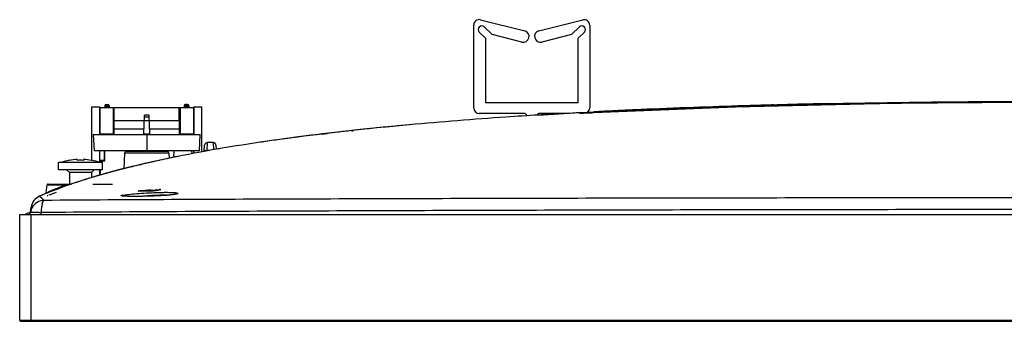
# Model space of a CAD drawing. Units: millimetres. Extents: x 0 to 1189, y 0 to 841.
# Drawn here: x 193 to 247, y 522 to 538 of the extents above; entities that cross this region are included whole.
import ezdxf

# ---------------------------------------------------------------- set-up
doc = ezdxf.new("R2010")
doc.units = ezdxf.units.MM
doc.header["$LTSCALE"] = 65.395
for name, color, linetype in [('02___PRT_ALL_AXES', 7, 'CONTINUOUS'), ('3_ALL_AXES', 7, 'CONTINUOUS'), ('7_ALL_FEATURES', 7, 'CONTINUOUS')]:
    doc.layers.add(name, color=color, linetype=linetype)

msp = doc.modelspace()

# ---------------------------------------------------------------- linework, layer by layer
at = {"layer": '02___PRT_ALL_AXES', "color": 7, "linetype": 'Continuous'}
for p, q in [((195.231, 530.059), (195.231, 530.449)), ((197.631, 530.449), (195.231, 530.449)), ((197.631, 530.059), (195.231, 530.059)), ((197.631, 530.059), (197.631, 530.449))]:
    msp.add_line(p, q, dxfattribs=at)
at = {"layer": '3_ALL_AXES', "color": 7, "linetype": 'Continuous'}
msp.add_line((201.801, 532.729), (201.801, 533.448), dxfattribs=at)
at = {"layer": '7_ALL_FEATURES', "color": 7, "linetype": 'Continuous'}
for p, q in [((218.164, 538.212), (220.562, 537.61)), ((221.329, 537.61), (223.718, 538.21)), ((217.791, 533.418), (217.791, 537.921)), ((218.092, 537.543), (218.426, 537.216)), ((218.79, 537.405), (218.365, 537.822)), ((223.526, 537.822), (223.101, 537.405)), ((223.465, 537.216), (223.799, 537.543)), ((224.091, 537.919), (224.091, 533.418)), ((218.426, 537.216), (218.426, 533.719)), ((220.408, 536.999), (218.79, 537.405)), ((223.101, 537.405), (221.483, 536.999)), ((223.465, 533.719), (223.465, 537.216)), ((218.426, 533.719), (223.465, 533.719)), ((249.831, 533.724), (240.544, 533.66)), ((197.032, 533.464), (197.032, 530.565)), ((197.482, 533.464), (197.032, 533.464)), ((197.482, 531.979), (197.482, 533.464)), ((197.482, 533.464), (197.497, 533.449)), ((197.496, 531.979), (197.496, 533.449)), ((197.496, 533.449), (202.566, 533.449)), ((197.751, 533.539), (197.751, 533.449)), ((197.77, 533.52), (197.751, 533.539)), ((197.77, 533.449), (197.77, 533.52)), ((197.77, 533.52), (197.972, 533.52)), ((197.83, 533.58), (197.811, 533.599)), ((197.811, 533.599), (197.931, 533.599)), ((197.83, 533.449), (197.83, 533.58)), ((197.83, 533.58), (197.912, 533.58)), ((197.931, 533.599), (197.912, 533.58)), ((197.912, 533.58), (197.912, 533.449)), ((197.991, 533.539), (197.972, 533.52)), ((197.972, 533.52), (197.972, 533.449)), ((197.991, 533.539), (197.991, 533.449)), ((198.221, 533.285), (198.22, 533.346)), ((198.22, 533.346), (198.261, 533.346)), ((198.261, 533.285), (198.221, 533.285)), ((198.228, 533.248), (198.222, 533.266)), ((198.261, 533.266), (198.222, 533.266)), ((198.228, 533.248), (198.228, 533.104)), ((198.261, 533.248), (198.228, 533.248)), ((198.261, 531.978), (198.261, 533.448)), ((201.801, 533.346), (201.842, 533.346)), ((201.841, 533.285), (201.801, 533.285)), ((201.84, 533.266), (201.801, 533.266)), ((201.834, 533.248), (201.801, 533.248)), ((201.84, 533.266), (201.834, 533.248)), ((201.834, 533.248), (201.834, 533.104)), ((201.842, 533.346), (201.841, 533.285)), ((202.071, 533.539), (202.071, 533.449)), ((202.09, 533.52), (202.071, 533.539)), ((202.09, 533.449), (202.09, 533.52)), ((202.09, 533.52), (202.292, 533.52)), ((202.15, 533.58), (202.131, 533.599)), ((202.251, 533.599), (202.131, 533.599)), ((202.15, 533.449), (202.15, 533.58)), ((202.15, 533.58), (202.232, 533.58)), ((202.251, 533.599), (202.232, 533.58)), ((202.232, 533.58), (202.232, 533.449)), ((202.311, 533.539), (202.292, 533.52)), ((202.292, 533.52), (202.292, 533.449)), ((202.311, 533.539), (202.311, 533.449)), ((202.582, 533.464), (202.566, 533.448)), ((202.566, 533.449), (202.566, 531.979)), ((202.582, 533.464), (202.582, 531.979)), ((203.032, 533.464), (202.582, 533.464)), ((203.032, 531.03), (203.032, 533.464)), ((221.296, 533.032), (223.547, 533.163)), ((223.528, 533.162), (223.153, 533.141)), ((223.528, 533.162), (224.318, 533.204)), ((223.545, 533.124), (223.528, 533.162)), ((223.537, 533.162), (223.528, 533.162)), ((223.565, 533.159), (223.537, 533.162)), ((223.547, 533.163), (223.835, 533.179)), ((223.593, 533.151), (223.565, 533.159)), ((223.618, 533.138), (223.593, 533.151)), ((223.835, 533.179), (224.295, 533.203)), ((223.952, 533.167), (224.319, 533.186)), ((224.544, 533.161), (224.281, 533.147)), ((232.009, 533.466), (224.321, 533.149)), ((225.489, 533.263), (225.746, 533.275)), ((225.489, 533.263), (225.745, 533.275)), ((225.49, 533.245), (225.558, 533.249)), ((228.066, 533.378), (227.539, 533.356)), ((228.066, 533.378), (228.242, 533.386)), ((228.078, 533.379), (228.242, 533.386)), ((228.078, 533.377), (228.242, 533.386)), ((230.435, 533.469), (230.416, 533.468)), ((240.544, 533.66), (232.009, 533.466)), ((232.079, 533.524), (232.392, 533.533)), ((232.079, 533.524), (232.392, 533.532)), ((233.598, 533.569), (233.139, 533.556)), ((234.832, 533.602), (233.141, 533.556)), ((234.071, 533.582), (233.598, 533.569)), ((234.071, 533.582), (234.443, 533.592)), ((234.073, 533.582), (234.832, 533.602)), ((234.438, 533.591), (234.832, 533.602)), ((237.068, 533.653), (237.879, 533.67)), ((237.068, 533.651), (237.475, 533.662)), ((237.475, 533.662), (237.879, 533.667)), ((198.212, 533.104), (198.261, 533.104)), ((198.261, 532.729), (201.801, 532.729)), ((199.882, 532.004), (199.918, 533.033)), ((200.149, 532.914), (199.914, 532.914)), ((200.144, 533.033), (199.918, 533.033)), ((200.144, 533.033), (200.18, 532.004)), ((201.801, 533.104), (201.851, 533.104)), ((201.801, 532.729), (201.801, 531.978)), ((220.529, 533.118), (218.091, 533.118)), ((220.677, 532.993), (220.18, 532.961)), ((221.684, 533.056), (221.225, 533.028)), ((222.75, 533.118), (221.362, 533.118)), ((223.153, 533.141), (221.514, 533.046)), ((223.576, 533.122), (223.574, 533.122)), ((223.574, 533.122), (223.574, 533.122)), ((223.579, 533.122), (223.576, 533.122)), ((223.583, 533.121), (223.579, 533.122)), ((223.588, 533.121), (223.583, 533.121)), ((223.594, 533.121), (223.588, 533.121)), ((223.601, 533.121), (223.594, 533.121)), ((223.608, 533.121), (223.601, 533.121)), ((223.626, 533.121), (223.608, 533.121)), ((223.639, 533.121), (223.618, 533.138)), ((223.647, 533.122), (223.626, 533.121)), ((223.672, 533.122), (223.647, 533.122)), ((223.715, 533.123), (223.672, 533.122)), ((223.804, 533.126), (223.715, 533.123)), ((223.866, 533.128), (223.804, 533.126)), ((223.936, 533.131), (223.866, 533.128)), ((224.013, 533.134), (223.936, 533.131)), ((224.097, 533.138), (224.013, 533.134)), ((224.186, 533.142), (224.097, 533.138)), ((224.281, 533.147), (224.186, 533.142)), ((198.212, 532.354), (198.261, 532.354)), ((198.22, 532.111), (198.221, 532.172)), ((198.261, 532.111), (198.22, 532.111)), ((198.221, 532.172), (198.261, 532.172)), ((198.222, 532.191), (198.228, 532.209)), ((198.222, 532.191), (198.261, 532.191)), ((198.228, 532.354), (198.228, 532.209)), ((198.228, 532.209), (198.261, 532.209)), ((198.261, 532.279), (199.892, 532.279)), ((200.171, 532.279), (201.801, 532.279)), ((201.801, 532.354), (201.851, 532.354)), ((201.801, 532.209), (201.834, 532.209)), ((201.801, 532.191), (201.84, 532.191)), ((201.801, 532.172), (201.841, 532.172)), ((201.842, 532.111), (201.801, 532.111)), ((201.834, 532.354), (201.834, 532.209)), ((201.834, 532.209), (201.84, 532.191)), ((201.841, 532.172), (201.842, 532.111)), ((211.159, 532.185), (209.832, 532.033)), ((211.984, 532.273), (211.145, 532.183)), ((211.366, 532.208), (211.145, 532.183)), ((211.146, 532.168), (211.243, 532.178)), ((212.522, 532.329), (211.156, 532.185)), ((211.638, 532.237), (211.366, 532.208)), ((211.811, 532.255), (211.638, 532.237)), ((211.985, 532.273), (211.811, 532.255)), ((213.921, 532.465), (212.517, 532.328)), ((214.301, 532.501), (213.917, 532.465)), ((197.121, 531.979), (197.168, 531.079)), ((197.121, 531.979), (202.941, 531.979)), ((197.496, 532.009), (198.261, 532.009)), ((199.882, 532.004), (200.18, 532.004)), ((200.031, 531.979), (200.031, 531.079)), ((201.801, 532.009), (202.566, 532.009)), ((202.894, 531.079), (202.941, 531.979)), ((208.545, 531.875), (207.268, 531.704)), ((209.832, 532.033), (208.545, 531.875)), ((209.536, 531.998), (209.848, 532.035)), ((209.537, 531.993), (209.84, 532.034)), ((202.894, 531.079), (197.168, 531.079)), ((197.482, 530.449), (197.482, 531.079)), ((197.734, 530.555), (197.734, 531.079)), ((197.751, 530.539), (197.751, 531.079)), ((197.757, 530.532), (197.757, 531.079)), ((201.146, 531.049), (198.917, 531.049)), ((199.133, 531.079), (199.131, 531.049)), ((200.93, 531.079), (200.931, 531.049)), ((201.494, 531.079), (201.476, 530.729)), ((202.468, 531.079), (202.476, 530.926)), ((202.582, 530.947), (202.582, 531.079)), ((203.156, 531.053), (203.174, 531.386)), ((203.307, 531.08), (203.309, 531.102)), ((203.309, 531.102), (203.324, 531.529)), ((203.431, 531.102), (203.309, 531.102)), ((203.639, 531.529), (203.324, 531.529)), ((203.639, 531.529), (203.652, 531.141)), ((203.789, 531.386), (203.8, 531.167)), ((203.977, 531.198), (203.895, 531.184)), ((195.823, 530.565), (195.821, 530.569)), ((196.266, 530.565), (196.266, 530.62)), ((196.596, 530.62), (196.596, 530.565)), ((197.042, 530.569), (197.039, 530.565)), ((197.482, 530.563), (197.495, 530.554)), ((197.482, 530.563), (197.734, 530.555)), ((197.735, 530.554), (197.495, 530.554)), ((197.496, 530.532), (197.496, 530.449)), ((197.496, 530.532), (197.757, 530.532)), ((197.509, 530.539), (197.504, 530.536)), ((197.509, 530.539), (197.509, 530.554)), ((197.509, 530.539), (197.751, 530.539)), ((197.734, 530.555), (197.735, 530.554)), ((197.757, 530.532), (197.751, 530.539)), ((198.827, 530.963), (198.782, 530.114)), ((201.236, 530.963), (198.827, 530.963)), ((200.373, 530.494), (199.424, 530.274)), ((200.242, 530.464), (200.329, 530.484)), ((200.242, 530.464), (200.328, 530.484)), ((200.369, 530.493), (200.339, 530.486)), ((200.713, 530.569), (200.733, 530.573)), ((201.236, 530.963), (201.25, 530.683)), ((201.807, 530.796), (201.599, 530.754)), ((201.807, 530.796), (201.6, 530.755)), ((195.681, 530.059), (195.831, 529.909)), ((197.181, 530.059), (197.031, 529.909)), ((198.433, 530.024), (197.479, 529.761)), ((197.482, 529.762), (197.482, 530.059)), ((197.496, 530.059), (197.496, 529.766)), ((198.471, 530.034), (198.352, 530.002)), ((199.424, 530.274), (198.433, 530.024)), ((198.647, 530.08), (198.471, 530.034)), ((198.647, 530.078), (198.619, 530.071)), ((199.011, 530.172), (199.001, 530.17)), ((199.196, 530.218), (199.317, 530.248)), ((199.197, 530.217), (199.312, 530.247)), ((199.312, 530.247), (199.317, 530.248)), ((199.558, 530.306), (199.418, 530.272)), ((199.649, 530.328), (199.732, 530.347)), ((199.673, 530.333), (199.732, 530.347)), ((195.831, 529.909), (195.831, 529.279)), ((197.031, 529.909), (195.831, 529.909)), ((197.479, 529.761), (196.993, 529.617)), ((197.031, 529.909), (197.031, 529.628)), ((197.032, 529.909), (197.032, 529.628)), ((197.615, 529.8), (197.425, 529.745)), ((197.589, 529.792), (197.568, 529.786)), ((197.703, 529.825), (197.615, 529.8)), ((197.776, 529.845), (197.703, 529.825)), ((198.028, 529.915), (198.025, 529.914)), ((198.121, 529.94), (198.026, 529.915)), ((194.573, 528.804), (194.625, 529.226)), ((194.625, 529.226), (195.653, 529.226)), ((194.684, 529.279), (195.941, 529.279)), ((194.738, 528.872), (194.743, 528.874)), ((195.159, 528.999), (195.305, 529.054)), ((195.232, 529.068), (195.258, 529.078)), ((195.631, 529.218), (195.653, 529.226)), ((195.685, 529.19), (195.647, 529.177)), ((195.726, 529.239), (195.653, 529.226)), ((196.162, 529.353), (196.157, 529.351)), ((197.103, 529.279), (198.178, 529.279)), ((199.649, 528.905), (199.649, 528.891)), ((200.251, 528.947), (200.713, 528.977)), ((200.713, 528.977), (200.713, 528.962)), ((194.458, 528.385), (194.204, 528.617)), ((194.298, 528.657), (194.205, 528.617)), ((194.205, 528.617), (194.244, 528.632)), ((194.239, 528.594), (194.205, 528.617)), ((194.336, 528.517), (194.239, 528.594)), ((194.422, 528.708), (194.243, 528.633)), ((194.351, 528.679), (194.298, 528.657)), ((194.458, 528.385), (194.336, 528.517)), ((194.422, 528.708), (194.351, 528.679)), ((194.51, 528.745), (194.422, 528.708)), ((194.548, 528.762), (194.536, 528.755)), ((194.559, 528.772), (194.548, 528.762)), ((194.567, 528.783), (194.559, 528.772)), ((194.572, 528.796), (194.567, 528.783)), ((194.573, 528.804), (194.572, 528.796)), ((194.573, 528.804), (194.671, 528.845)), ((194.653, 528.641), (194.626, 528.63)), ((194.757, 528.844), (194.653, 528.803)), ((194.787, 528.695), (194.716, 528.667)), ((194.908, 528.743), (194.872, 528.728)), ((195.004, 528.78), (194.981, 528.771)), ((198.697, 528.628), (198.696, 528.628)), ((198.7, 528.627), (198.697, 528.628)), ((198.705, 528.627), (198.7, 528.627)), ((198.711, 528.626), (198.705, 528.627)), ((198.72, 528.624), (198.711, 528.626)), ((198.73, 528.623), (198.72, 528.624)), ((198.742, 528.622), (198.73, 528.623)), ((198.755, 528.621), (198.742, 528.622)), ((198.77, 528.62), (198.755, 528.621)), ((198.786, 528.618), (198.77, 528.62)), ((198.804, 528.617), (198.786, 528.618)), ((198.824, 528.616), (198.804, 528.617)), ((198.845, 528.615), (198.824, 528.616)), ((198.868, 528.614), (198.845, 528.615)), ((198.892, 528.613), (198.868, 528.614)), ((198.946, 528.611), (198.892, 528.613)), ((199.008, 528.609), (198.946, 528.611)), ((199.077, 528.608), (199.008, 528.609)), ((199.153, 528.607), (199.077, 528.608)), ((199.238, 528.606), (199.153, 528.607)), ((199.332, 528.605), (199.238, 528.606)), ((199.435, 528.605), (199.332, 528.605)), ((199.49, 528.605), (199.435, 528.605)), ((199.548, 528.606), (199.49, 528.605)), ((199.608, 528.606), (199.548, 528.606)), ((199.67, 528.607), (199.608, 528.606)), ((199.734, 528.608), (199.67, 528.607)), ((199.8, 528.609), (199.734, 528.608)), ((199.869, 528.61), (199.8, 528.609)), ((199.941, 528.611), (199.869, 528.61)), ((200.014, 528.613), (199.941, 528.611)), ((200.091, 528.615), (200.014, 528.613)), ((200.171, 528.617), (200.091, 528.615)), ((200.254, 528.62), (200.171, 528.617)), ((200.338, 528.622), (200.254, 528.62)), ((200.422, 528.626), (200.338, 528.622)), ((200.505, 528.629), (200.422, 528.626)), ((200.585, 528.633), (200.505, 528.629)), ((200.661, 528.636), (200.585, 528.633)), ((200.732, 528.64), (200.661, 528.636)), ((200.8, 528.644), (200.732, 528.64)), ((200.864, 528.647), (200.8, 528.644)), ((200.925, 528.651), (200.864, 528.647)), ((200.983, 528.655), (200.925, 528.651)), ((201.039, 528.659), (200.983, 528.655)), ((201.092, 528.663), (201.039, 528.659)), ((201.143, 528.668), (201.092, 528.663)), ((201.192, 528.672), (201.143, 528.668)), ((201.238, 528.676), (201.192, 528.672)), ((201.281, 528.68), (201.238, 528.676)), ((201.322, 528.684), (201.281, 528.68)), ((201.36, 528.689), (201.322, 528.684)), ((201.397, 528.693), (201.36, 528.689)), ((201.43, 528.697), (201.397, 528.693)), ((201.461, 528.701), (201.43, 528.697)), ((201.49, 528.705), (201.461, 528.701)), ((201.517, 528.71), (201.49, 528.705)), ((201.541, 528.714), (201.517, 528.71)), ((201.563, 528.717), (201.541, 528.714)), ((201.582, 528.721), (201.563, 528.717)), ((201.599, 528.725), (201.582, 528.721)), ((201.614, 528.728), (201.599, 528.725)), ((201.626, 528.731), (201.614, 528.728)), ((201.635, 528.734), (201.626, 528.731)), ((201.642, 528.736), (201.635, 528.734)), ((201.646, 528.737), (201.642, 528.736)), ((201.647, 528.738), (201.646, 528.737)), ((193.708, 527.631), (193.756, 528.019)), ((193.736, 527.815), (193.72, 527.726)), ((194.304, 527.629), (194.315, 527.726))]:
    msp.add_line(p, q, dxfattribs=at)
at = {"layer": '7_ALL_FEATURES', "color": 6, "linetype": 'Continuous'}
for p, q in [((193.131, 521.869), (193.131, 527.629)), ((193.131, 527.629), (563.451, 527.629)), ((193.715, 527.689), (193.587, 527.689)), ((193.731, 527.629), (193.731, 521.809)), ((193.131, 521.869), (563.451, 521.869)), ((193.191, 521.809), (563.391, 521.809))]:
    msp.add_line(p, q, dxfattribs=at)
at = {"layer": '7_ALL_FEATURES', "color": 7, "linetype": 'Continuous'}
for centre, radius, start, end in [((218.091, 537.921), 0.3, 75.914, 180), ((223.791, 537.919), 0.3, 0, 104.086), ((218.228, 537.683), 0.195, 45.6031, 225.6031), ((220.485, 537.305), 0.315, 255.914, 75.914), ((221.406, 537.305), 0.315, 104.086, 284.086), ((223.663, 537.683), 0.195, 314.3969, 134.3969), ((249.65, -107.362), 641.086, 89.983781, 90.823552), ((218.091, 533.418), 0.3, 180, 270), ((223.536, 533.012), 0.15, 46.8184, 93.1189), ((223.791, 533.418), 0.3, 309.4142, 360), ((241.506, 202.648), 331.003, 92.77352, 92.97641), ((243.858, 152.562), 381.088, 91.79288, 92.9051), ((242.605, 179.801), 353.877, 92.43927, 92.73086), ((244.316, 139.171), 394.542, 92.0189, 92.43588), ((245.806, 96.324), 437.415, 91.65914, 92.01382), ((246.682, 68.065), 465.632, 91.35263, 91.81488), ((246.477, 73.466), 460.283, 91.54421, 91.65928), ((247.367, 39.338), 494.423, 91.1936, 91.45278), ((248.122, 6.121), 527.593, 90.83482, 91.35025), ((220.529, 532.968), 0.15, 9.149, 90), ((221.362, 532.968), 0.15, 90, 156.5006), ((239.734, 235.317), 298.286, 93.21836, 93.46936), ((223.554, 532.973), 0.15, 80.7479, 93.1075), ((227.368, 384.13), 148.94, 96.54723, 96.75536), ((228.368, 375.4), 157.726, 96.26893, 96.54653), ((229.962, 360.52), 172.692, 95.80012, 95.97573), ((231.174, 348.434), 184.838, 95.35808, 95.79183), ((223.096, 417.513), 115.283, 97.89193, 98.34812), ((225.007, 403.524), 129.402, 96.86669, 97.87959), ((198.917, 530.959), 0.09, 90, 177), ((201.146, 530.959), 0.09, 3, 90), ((203.324, 531.379), 0.15, 90, 177), ((203.639, 531.379), 0.15, 3, 90), ((196.431, 527.476), 3.152, 101.167, 109.4552), ((196.431, 527.476), 3.148, 93.0043, 101.1401), ((196.431, 527.123), 3.446, 87.2555, 92.7445), ((196.431, 527.476), 3.148, 78.8599, 86.9957), ((196.431, 527.476), 3.152, 70.5448, 78.833), ((212.859, 474.492), 57.377, 102.60354, 103.25213), ((209.515, 488.011), 43.451, 105.0737, 105.2225), ((209.801, 486.894), 44.603, 104.874, 105.0112), ((211.119, 481.795), 49.87, 103.5699, 104.5271), ((210.762, 483.244), 48.377, 104.0157, 104.5365), ((210.685, 483.521), 48.09, 104.0606, 104.4968), ((211.166, 481.629), 50.043, 103.8392, 104.0176), ((212.022, 478.074), 53.698, 103.2719, 103.5619), ((212.488, 476.092), 55.735, 102.9721, 103.2306), ((206.325, 498.759), 32.237, 107.6168, 108.375), ((207.095, 496.332), 34.784, 106.9612, 107.6159), ((207.711, 494.307), 36.901, 106.4972, 106.8713), ((208.084, 493.043), 38.218, 106.1952, 106.4966), ((208.693, 490.927), 40.42, 105.6984, 105.9066), ((209.081, 489.545), 41.855, 105.3164, 105.6971), ((209.233, 489.048), 42.376, 105.2218, 105.685), ((194.684, 529.219), 0.06, 90, 173), ((202.953, 508.87), 21.624, 112.3287, 112.5212), ((203.338, 507.93), 22.639, 111.3643, 112.3124), ((203.458, 506.857), 23.647, 110.7351, 111.5921), ((203.611, 506.454), 24.078, 110.6866, 111.5769), ((203.776, 506.019), 24.542, 110.555, 110.7372), ((203.894, 506.52), 24.154, 111.0153, 111.3741), ((204.026, 505.356), 25.251, 110.3449, 110.6873), ((204.239, 505.621), 25.118, 110.5859, 110.9497), ((204.3, 504.604), 26.052, 109.9242, 110.1989), ((204.705, 504.379), 26.444, 110.068, 110.5868), ((204.742, 503.383), 27.351, 109.4224, 109.9217), ((199.136, 487.41), 41.484, 88.6587, 89.3937), ((199.758, 527.342), 1.567, 94.0044, 94.7155), ((217.205, 278.279), 251.24, 93.86919, 94.00683), ((190.865, 592.284), 64.084, 278.42545, 278.90669), ((200.804, 527.602), 1.379, 93.0422, 93.7764), ((194.5, 527.928), 0.75, 113.1916, 173), ((202.858, 508.375), 22.014, 111.8821, 112.0789), ((203.29, 507.288), 23.033, 110.8134, 111.7451), ((203.132, 507.689), 22.603, 111.4337, 111.6651), ((203.33, 507.182), 23.147, 111.1436, 111.3366), ((194.468, 527.633), 0.754, 152.6603, 166.026)]:
    msp.add_arc(centre, radius, start, end, dxfattribs=at)
at = {"layer": '7_ALL_FEATURES', "color": 6, "linetype": 'Continuous'}
for centre, radius, start, end in [((205.431, 497.19), 32.719, 110.9743, 111.5159), ((193.191, 521.869), 0.06, 180, 270)]:
    msp.add_arc(centre, radius, start, end, dxfattribs=at)
at = {"layer": '7_ALL_FEATURES', "color": 7, "linetype": 'Continuous'}
for centre, major_axis, ratio, start_param, end_param in [((197.811, 533.539), (0.0425, -0.0425), 0.998783, 2.356803, 3.926382), ((197.931, 533.539), (0.0425, 0.0425), 0.998783, -0.784789, 0.784789), ((198.212, 532.729), (0, 0.72), 0.017455, 0, 3.141593), ((198.222, 533.326), (0, 0.06), 0.017455, -3.953171, -3.193953), ((201.84, 533.326), (0, 0.06), 0.017455, -3.089233, -2.330015), ((201.851, 532.729), (0, 0.72), 0.017455, -3.141593, 0), ((202.131, 533.539), (0.0425, -0.0425), 0.998783, 2.356803, 3.926382), ((202.251, 533.539), (0.0425, 0.0425), 0.998783, -0.784789, 0.784789), ((198.212, 532.729), (0, 0.375), 0.017455, 0, 3.141581), ((201.851, 532.729), (0, 0.375), 0.017455, -3.141581, 0), ((198.222, 532.131), (0, 0.06), 0.017455, 0.05236, 0.811578), ((201.84, 532.131), (0, 0.06), 0.017455, -0.811578, -0.05236)]:
    msp.add_ellipse(centre, major_axis=major_axis, ratio=ratio, start_param=start_param, end_param=end_param, dxfattribs=at)
for points, knots in [([(224.295, 533.203), (228.546, 533.424), (237.059, 533.705), (245.574, 533.779), (249.831, 533.779)], [0, 0, 0, 0, 0.499992, 1, 1, 1, 1]), ([(197.77, 533.52), (197.77, 533.535), (197.783, 533.567), (197.815, 533.58), (197.83, 533.58)], [0, 0, 0, 0, 0.5, 1, 1, 1, 1]), ([(197.912, 533.58), (197.928, 533.58), (197.959, 533.567), (197.972, 533.535), (197.972, 533.52)], [0, 0, 0, 0, 0.5, 1, 1, 1, 1]), ([(198.221, 533.449), (198.22, 533.449), (198.222, 533.443), (198.221, 533.441), (198.22, 533.438)], [0, 0, 0, 0, 0.258287, 1, 1, 1, 1]), ([(198.22, 533.438), (198.22, 533.432), (198.22, 533.401), (198.22, 533.37), (198.22, 533.346)], [0, 0, 0, 0, 0.205037, 1, 1, 1, 1]), ([(201.842, 533.346), (201.842, 533.357), (201.842, 533.378), (201.843, 533.406), (201.842, 533.426), (201.842, 533.438), (201.841, 533.443), (201.842, 533.449), (201.841, 533.449)], [0, 0, 0, 0, 0.307605, 0.642896, 0.788159, 0.902442, 0.974812, 1, 1, 1, 1]), ([(202.09, 533.52), (202.09, 533.535), (202.103, 533.567), (202.135, 533.58), (202.15, 533.58)], [0, 0, 0, 0, 0.5, 1, 1, 1, 1]), ([(202.232, 533.58), (202.248, 533.58), (202.279, 533.567), (202.292, 533.535), (202.292, 533.52)], [0, 0, 0, 0, 0.5, 1, 1, 1, 1]), ([(224.321, 533.149), (224.252, 533.145), (224.022, 533.134), (223.791, 533.124), (223.63, 533.121)], [0, 0, 0, 0, 0.298738, 1, 1, 1, 1]), ([(224.295, 533.203), (224.296, 533.203), (224.294, 533.195), (224.297, 533.188), (224.297, 533.169), (224.298, 533.156), (224.298, 533.148)], [0, 0, 0, 0, 0.066551, 0.262684, 0.578941, 1, 1, 1, 1]), ([(227.539, 533.356), (227.254, 533.344), (226.752, 533.323), (226.115, 533.292), (225.716, 533.276), (225.535, 533.264), (225.489, 533.263)], [0, 0, 0, 0, 0.417281, 0.734424, 0.932599, 1, 1, 1, 1]), ([(232.28, 533.53), (232.356, 533.532), (232.643, 533.541), (232.931, 533.55), (233.143, 533.556)], [0, 0, 0, 0, 0.263305, 1, 1, 1, 1]), ([(221.296, 533.032), (220.71, 532.996), (218.373, 532.844), (216.038, 532.66), (214.29, 532.5)], [0, 0, 0, 0, 0.250396, 1, 1, 1, 1]), ([(223.63, 533.121), (223.618, 533.121), (223.597, 533.121), (223.57, 533.12), (223.556, 533.123), (223.546, 533.122), (223.545, 533.124)], [0, 0, 0, 0, 0.424939, 0.73585, 0.927917, 1, 1, 1, 1]), ([(198.22, 532.111), (198.22, 532.101), (198.22, 532.079), (198.22, 532.051), (198.22, 532.032), (198.22, 532.019), (198.222, 532.014), (198.22, 532.009), (198.221, 532.009)], [0, 0, 0, 0, 0.307605, 0.642896, 0.788159, 0.902442, 0.974812, 1, 1, 1, 1]), ([(201.842, 532.019), (201.842, 532.025), (201.842, 532.056), (201.842, 532.087), (201.842, 532.111)], [0, 0, 0, 0, 0.205037, 1, 1, 1, 1]), ([(214.29, 532.5), (213.702, 532.446), (211.357, 532.22), (209.017, 531.947), (207.268, 531.704)], [0, 0, 0, 0, 0.250462, 1, 1, 1, 1]), ([(207.268, 531.704), (206.688, 531.624), (204.378, 531.286), (202.077, 530.874), (200.369, 530.493)], [0, 0, 0, 0, 0.250378, 1, 1, 1, 1]), ([(201.841, 532.009), (201.842, 532.009), (201.841, 532.014), (201.842, 532.016), (201.842, 532.019)], [0, 0, 0, 0, 0.258287, 1, 1, 1, 1]), ([(206.361, 531.575), (206.361, 531.576), (206.354, 531.573), (206.347, 531.574), (206.331, 531.571), (206.304, 531.567), (206.266, 531.561), (206.235, 531.557), (206.22, 531.555)], [0, 0, 0, 0, 0.023732, 0.093122, 0.202677, 0.343928, 0.678005, 1, 1, 1, 1]), ([(203.159, 531.102), (203.159, 531.103), (203.164, 531.104), (203.172, 531.105), (203.186, 531.105), (203.213, 531.106), (203.254, 531.105), (203.29, 531.103), (203.309, 531.102)], [0, 0, 0, 0, 0.021652, 0.079112, 0.171511, 0.295537, 0.618728, 1, 1, 1, 1]), ([(200.369, 530.493), (199.518, 530.303), (198.388, 530.026), (197.272, 529.701), (196.993, 529.617)], [0, 0, 0, 0, 0.749678, 1, 1, 1, 1]), ([(201.6, 530.755), (201.524, 530.739), (201.114, 530.656), (200.706, 530.568), (200.373, 530.494)], [0, 0, 0, 0, 0.184315, 1, 1, 1, 1]), ([(199.418, 530.272), (199.297, 530.243), (199.081, 530.19), (198.805, 530.12), (198.629, 530.076), (198.548, 530.053), (198.527, 530.048)], [0, 0, 0, 0, 0.407313, 0.726034, 0.929801, 1, 1, 1, 1]), ([(196.993, 529.617), (196.758, 529.545), (195.816, 529.249), (194.887, 528.909), (194.205, 528.617)], [0, 0, 0, 0, 0.24889, 1, 1, 1, 1]), ([(195.653, 529.226), (195.654, 529.22), (195.657, 529.205), (195.657, 529.18), (195.647, 529.177)], [0, 0, 0, 0, 0.356632, 1, 1, 1, 1]), ([(195.724, 529.204), (195.728, 529.205), (195.73, 529.221), (195.728, 529.231), (195.726, 529.239)], [0, 0, 0, 0, 0.327723, 1, 1, 1, 1]), ([(199.559, 528.894), (199.559, 528.896), (199.569, 528.896), (199.58, 528.899), (199.604, 528.901), (199.62, 528.903), (199.63, 528.904)], [0, 0, 0, 0, 0.076971, 0.286156, 0.60571, 1, 1, 1, 1]), ([(199.575, 528.892), (199.571, 528.892), (199.568, 528.893), (199.559, 528.892), (199.559, 528.894)], [0, 0, 0, 0, 0.736575, 1, 1, 1, 1]), ([(200.255, 528.892), (200.244, 528.89), (200.195, 528.885), (200.146, 528.882), (200.107, 528.883)], [0, 0, 0, 0, 0.218621, 1, 1, 1, 1]), ([(200.731, 528.978), (200.74, 528.979), (200.757, 528.979), (200.781, 528.981), (200.793, 528.979), (200.803, 528.979), (200.803, 528.978)], [0, 0, 0, 0, 0.395121, 0.715688, 0.924455, 1, 1, 1, 1]), ([(194.458, 528.385), (194.325, 528.384), (194.052, 528.307), (193.86, 528.099), (193.798, 527.979)], [0, 0, 0, 0, 0.497855, 1, 1, 1, 1]), ([(194.315, 527.726), (194.317, 527.812), (194.324, 527.968), (194.355, 528.178), (194.387, 528.309), (194.434, 528.384), (194.458, 528.385)], [0, 0, 0, 0, 0.374473, 0.68452, 0.89578, 1, 1, 1, 1]), ([(249.831, 528.528), (245.217, 528.528), (235.988, 528.523), (222.145, 528.5), (208.301, 528.459), (199.072, 528.424), (194.458, 528.385)], [0, 0, 0, 0, 0.250001, 0.500002, 0.750002, 1, 1, 1, 1]), ([(198.632, 528.643), (198.632, 528.651), (198.668, 528.661), (198.688, 528.666), (198.707, 528.67)], [0, 0, 0, 0, 0.276755, 1, 1, 1, 1]), ([(198.709, 528.624), (198.69, 528.626), (198.669, 528.63), (198.633, 528.636), (198.632, 528.643)], [0, 0, 0, 0, 0.719679, 1, 1, 1, 1]), ([(198.707, 528.67), (198.791, 528.687), (199.012, 528.713), (199.401, 528.751), (199.888, 528.787), (200.41, 528.814), (200.838, 528.827), (201.15, 528.828), (201.344, 528.824), (201.499, 528.818), (201.619, 528.805), (201.682, 528.795), (201.725, 528.779), (201.725, 528.769)], [0, 0, 0, 0, 0.085122, 0.219714, 0.387203, 0.566944, 0.736715, 0.811165, 0.875485, 0.927703, 0.966275, 0.990226, 1, 1, 1, 1]), ([(201.589, 528.72), (201.506, 528.705), (201.305, 528.68), (200.808, 528.639), (200.108, 528.611), (199.418, 528.602), (198.955, 528.609), (198.778, 528.616), (198.709, 528.624)], [0, 0, 0, 0, 0.087503, 0.210674, 0.518499, 0.816262, 0.927652, 1, 1, 1, 1]), ([(199.46, 528.605), (199.784, 528.636), (200.39, 528.676), (200.999, 528.693), (201.281, 528.68)], [0, 0, 0, 0, 0.534293, 1, 1, 1, 1]), ([(201.725, 528.769), (201.724, 528.764), (201.712, 528.753), (201.668, 528.736), (201.623, 528.727), (201.589, 528.72)], [0, 0, 0, 0, 0.10001, 0.29377, 1, 1, 1, 1]), ([(249.831, 527.888), (245.205, 527.888), (235.952, 527.882), (222.073, 527.852), (210.507, 527.814), (201.255, 527.773), (196.629, 527.745), (194.315, 527.726)], [0, 0, 0, 0, 0.25, 0.5, 0.75, 0.875, 1, 1, 1, 1]), ([(193.72, 527.726), (193.721, 527.731), (193.739, 527.743), (193.797, 527.753), (193.919, 527.757), (194.101, 527.748), (194.24, 527.735), (194.315, 527.726)], [0, 0, 0, 0, 0.02987, 0.089759, 0.305093, 0.623829, 1, 1, 1, 1])]:
    msp.add_open_spline(points, degree=3, knots=knots, dxfattribs=at)
for points in [[(195.91, 529.268), (195.848, 529.261), (195.787, 529.251), (195.726, 529.239)], [(200.803, 528.978), (200.799, 528.974), (200.792, 528.975), (200.787, 528.973)]]:
    msp.add_open_spline(points, degree=3, dxfattribs=at)

doc.saveas('drawing.dxf')
